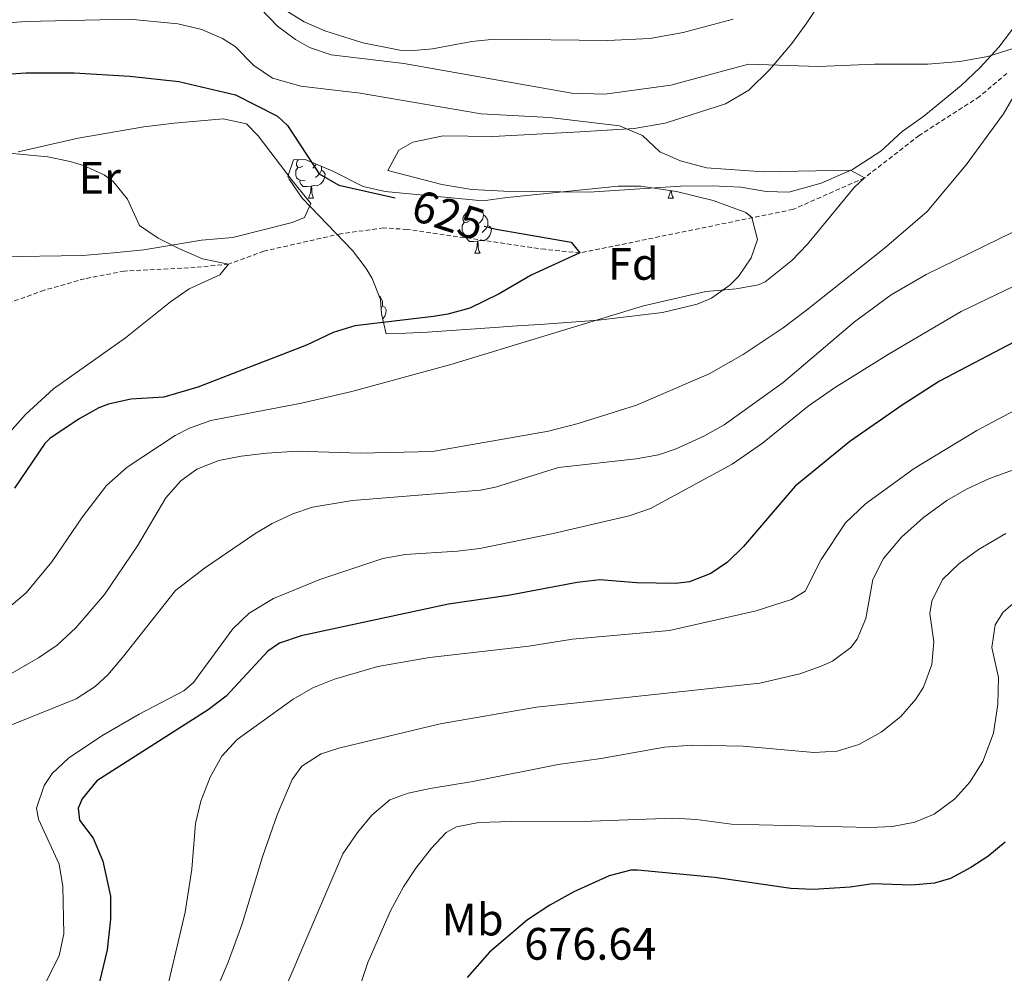
# Model space of a CAD drawing. Units: metres. Extents: x 555497 to 559977, y 4716694 to 4719701.
# Drawn here: x 556804 to 557021, y 4718093 to 4718303 of the extents above; entities that cross this region are included whole.
import ezdxf
from ezdxf.enums import TextEntityAlignment as Align

# ---------------------------------------------------------------- set-up
doc = ezdxf.new("R2010")
doc.units = ezdxf.units.M
doc.header["$MEASUREMENT"] = 0
doc.linetypes.add('TRAZOSX2', pattern=[1.5, 1, -0.5])
for name, color, linetype, lineweight in [('Level 11', 142, 'TRAZOSX2', 13), ('Level 35', 92, 'Continuous', 0), ('Level 36', 19, 'Continuous', 40), ('Level 37', 92, 'Continuous', 0), ('Level 4', 36, 'Continuous', 30), ('Level 41', 19, 'Continuous', 0), ('Level 5', 36, 'Continuous', 0)]:
    doc.layers.add(name, color=color, linetype=linetype, lineweight=lineweight)
doc.styles.add('Arial', font='ARIAL.TTF', dxfattribs={"height": 0.2})

msp = doc.modelspace()

# ---------------------------------------------------------------- linework, layer by layer
at = {"layer": 'Level 11', "color": 142, "linetype": 'TRAZOSX2', "lineweight": 13}
msp.add_polyline3d([(557022.02, 4718291.49, 634.43), (557016.02, 4718286.37, 633.46), (557002.7, 4718277.81, 632.22), (556990.66, 4718268.45, 630.01), (556974.86, 4718261.49, 629.02), (556927.89, 4718251.89, 625.01), (556920.21, 4718252.69, 624.66), (556889.77, 4718257.09, 622.98), (556884.57, 4718257.41, 622.72), (556875.17, 4718256.13, 622.12), (556858.17, 4718252.29, 620.85), (556850.41, 4718249.41, 620.01), (556843.05, 4718248.69, 619.21), (556827.37, 4718247.89, 617.78), (556818.65, 4718246.21, 616.99), (556809.73, 4718243.66, 616.37), (556799.89, 4718240.14, 616.01), (556786.77, 4718235.1, 615.01), (556770.89, 4718216.14, 613.57), (556765.97, 4718212.06, 613.24), (556760.53, 4718208.62, 612.8), (556754.21, 4718206.06, 612.58), (556740.21, 4718198.58, 610.01), (556724.29, 4718182.54, 609)], dxfattribs=at)
at = {"layer": 'Level 35', "color": 92, "linetype": 'Continuous', "lineweight": 0, "ltscale": 0.5}
msp.add_polyline3d([(556885.17, 4718234.05, 627.84), (556884.13, 4718238.44, 628.12), (556883.93, 4718241.65, 628.24), (556882.03, 4718246.26, 628.22), (556880.77, 4718248.45, 628.22), (556877.76, 4718252.46, 628.2), (556866.61, 4718263.97, 628.29), (556863.77, 4718268.13, 628.13), (556863.45, 4718268.77, 628.09), (556864.69, 4718272.45, 627.8), (556867.29, 4718272.53, 627.74), (556873.41, 4718269.89, 628.04), (556880.05, 4718266.53, 628.4), (556884.95, 4718265.47, 628.64), (556906.45, 4718263.41, 629.8), (556911.85, 4718264.13, 631.02), (556936.33, 4718266.61, 633.14), (556941.33, 4718266.61, 633.33), (556949.18, 4718265.47, 633.69), (556957.23, 4718263.45, 633.89), (556964.5, 4718260.82, 633.99), (556965.77, 4718259.73, 634.02), (556967.01, 4718254.84, 634.42), (556965.65, 4718250.85, 634.82), (556962.86, 4718246.72, 635.24), (556961.01, 4718244.85, 635.42), (556956.87, 4718241.95, 635.54), (556953.73, 4718240.61, 635.45), (556946.09, 4718238.77, 634.94), (556931.97, 4718237.09, 634.74), (556919.05, 4718236.13, 634.5), (556914.06, 4718235.8, 633.95), (556909.06, 4718235.44, 632.93), (556894.26, 4718234.44, 629.05), (556889.48, 4718234.2, 628.17), (556885.17, 4718234.05, 627.84)], dxfattribs=at)
at = {"layer": 'Level 36', "color": 92, "linetype": 'Continuous', "lineweight": 0}
for points in [[(556885.49, 4718270.05, 627.64), (556887.97, 4718274.53, 627.96), (556891.05, 4718276.29, 628.18), (556897.73, 4718277.73, 628.54), (556908.65, 4718277.57, 629.12), (556927.93, 4718278.61, 630.07), (556939.86, 4718279.33, 631.18), (556946.66, 4718280.53, 631.78), (556959.98, 4718284.77, 632.9), (556965.14, 4718287.81, 633.47), (556969.74, 4718292.37, 634.24), (556974.62, 4718298.05, 635.1), (556977.9, 4718302.61, 635.84), (556980.74, 4718306.85, 636.42)], [(557024.6626, 4718303.0927, 636.87), (557020.3017, 4718297.2531, 636.2), (557016.0609, 4718292.6936, 635.63), (557011.9403, 4718288.7742, 634.93), (557003.739, 4718282.0452, 633.76), (556998.9784, 4718278.6859, 633.82), (556994.2176, 4718274.3665, 632.93), (556987.9768, 4718270.2873, 632.02), (556981.0961, 4718267.2484, 630.94), (556973.9355, 4718265.3295, 630.08), (556968.9352, 4718265.4103, 629.93), (556963.3351, 4718266.3713, 629.73), (556957.0548, 4718266.6923, 629.52), (556950.0544, 4718266.6135, 629.44), (556929.9331, 4718265.3267, 629), (556911.0921, 4718265.4898, 627.71), (556904.0518, 4718265.891, 627.67), (556897.4516, 4718267.0122, 627.34), (556885.4913, 4718270.0543, 627.64)], [(556803.97, 4718274.22, 620.35), (556817.25, 4718277.18, 620.87), (556831.69, 4718279.73, 622.19), (556838.37, 4718280.53, 622.56), (556849.21, 4718281.49, 624.22), (556854.33, 4718280.37, 623.66), (556856.89, 4718277.73, 623.2), (556864.45, 4718267.89, 622.56), (556868.57, 4718262.77, 622.74), (556867.17, 4718259.73, 622.39), (556864.45, 4718258.61, 622.29), (556851.37, 4718255.33, 621.37), (556844.41, 4718254.69, 620.97), (556831.73, 4718252.61, 620.35), (556825.05, 4718251.89, 620.01), (556818.29, 4718251.33, 619.27), (556799.17, 4718251.02, 618.03)], [(556866.74, 4718271.02, 0.01), (556866.21, 4718270.76, 0.01), (556865.68, 4718270.81, 0.01), (556865.41, 4718271.18, 0.01), (556865.36, 4718271.61, 0.01), (556865.52, 4718272.13, 0.01), (556865.81, 4718272.49, 0.01)], [(556867.32, 4718267.94, 0.01), (556866.9, 4718267.78, 0.01), (556866.31, 4718267.84, 0.01), (556865.84, 4718268.05, 0.01), (556865.41, 4718268.48, 0.01), (556865.2, 4718269.06, 0.01), (556865.2, 4718269.48, 0.01), (556865.25, 4718270.07, 0.01), (556865.68, 4718270.76, 0.01)], [(556870.87, 4718270.12, 0.01), (556871.33, 4718269.87, 0.01), (556871.67, 4718269.26, 0.01), (556871.56, 4718268.53, 0.01), (556871.35, 4718267.89, 0.01), (556870.77, 4718267.15, 0.01), (556869.97, 4718266.67, 0.01), (556869.12, 4718266.78, 0.01), (556868.69, 4718266.65, 0.01)], [(556869.75, 4718271.48, 0.01), (556869.39, 4718271.02, 0.01), (556868.97, 4718270.6, 0.01)], [(556870.87, 4718270.99, 0.01), (556870.87, 4718270.55, 0.01), (556870.87, 4718270.12, 0.01), (556870.5, 4718269.43, 0.01), (556870.08, 4718268.95, 0.01), (556869.6, 4718268.53, 0.01)], [(556868.58, 4718266.65, 0.01), (556867.69, 4718266.56, 0.01), (556866.85, 4718266.56, 0.01), (556866.42, 4718266.99, 0.01), (556866.1, 4718267.47, 0.01), (556866.1, 4718267.78, 0.01)], [(556868.04, 4718263.96, 0.01), (556868.47, 4718265.12, 0.01), (556868.58, 4718266.65, 0.01), (556868.69, 4718266.65, 0.01), (556868.73, 4718266.06, 0.01), (556868.76, 4718265.38, 0.01), (556868.83, 4718264.76, 0.01), (556868.95, 4718264.36, 0.01), (556869.16, 4718263.96, 0.01)], [(556947.36, 4718263.96, 0.01), (556947.8, 4718265.12, 0.01), (556947.84, 4718265.66, 0.01)], [(556868.04, 4718263.96, 0.01), (556869.16, 4718263.96, 0.01)], [(556947.36, 4718263.96, 0.01), (556948.49, 4718263.96, 0.01)], [(556948.08, 4718265.63, 0.01), (556948.09, 4718265.38, 0.01), (556948.16, 4718264.76, 0.01), (556948.27, 4718264.36, 0.01), (556948.49, 4718263.96, 0.01)], [(556903.43, 4718258.88, 0.01), (556902.9, 4718258.62, 0.01), (556902.37, 4718258.67, 0.01), (556902.1, 4718259.04, 0.01), (556902.05, 4718259.47, 0.01), (556902.21, 4718259.99, 0.01), (556902.69, 4718260.58, 0.01), (556903.32, 4718261.11, 0.01), (556904.22, 4718261.7, 0.01), (556904.97, 4718261.86, 0.01), (556905.39, 4718261.8, 0.01), (556905.92, 4718261.49, 0.01), (556906.45, 4718260.9, 0.01), (556906.61, 4718260.26, 0.01), (556906.5, 4718259.41, 0.01), (556906.08, 4718258.88, 0.01), (556905.66, 4718258.46, 0.01)], [(556906.61, 4718260.26, 0.01), (556907.09, 4718259.95, 0.01), (556907.4, 4718259.31, 0.01), (556907.56, 4718258.99, 0.01), (556907.56, 4718258.41, 0.01), (556907.56, 4718257.98, 0.01), (556907.19, 4718257.29, 0.01), (556906.77, 4718256.81, 0.01), (556906.29, 4718256.39, 0.01)], [(556904.01, 4718255.8, 0.01), (556903.59, 4718255.64, 0.01), (556903, 4718255.7, 0.01), (556902.53, 4718255.91, 0.01), (556902.1, 4718256.34, 0.01), (556901.89, 4718256.92, 0.01), (556901.89, 4718257.34, 0.01), (556901.94, 4718257.93, 0.01), (556902.37, 4718258.62, 0.01)], [(556907.56, 4718257.98, 0.01), (556908.02, 4718257.73, 0.01), (556908.36, 4718257.12, 0.01), (556908.25, 4718256.39, 0.01), (556908.04, 4718255.75, 0.01), (556907.46, 4718255.01, 0.01), (556906.66, 4718254.53, 0.01), (556905.81, 4718254.64, 0.01), (556905.38, 4718254.51, 0.01)], [(556905.27, 4718254.51, 0.01), (556904.38, 4718254.42, 0.01), (556903.54, 4718254.42, 0.01), (556903.11, 4718254.85, 0.01), (556902.79, 4718255.33, 0.01), (556902.79, 4718255.64, 0.01)], [(556904.73, 4718251.82, 0.01), (556905.16, 4718252.98, 0.01), (556905.27, 4718254.51, 0.01), (556905.38, 4718254.51, 0.01), (556905.42, 4718253.92, 0.01), (556905.45, 4718253.24, 0.01), (556905.52, 4718252.62, 0.01), (556905.64, 4718252.22, 0.01), (556905.85, 4718251.82, 0.01)], [(556904.73, 4718251.82, 0.01), (556905.85, 4718251.82, 0.01)], [(556883.65, 4718242.34, 0.01), (556883.9, 4718242.18, 0.01), (556884.21, 4718241.54, 0.01), (556884.37, 4718241.22, 0.01), (556884.37, 4718240.64, 0.01), (556884.37, 4718240.21, 0.01), (556884.06, 4718239.63, 0.01)], [(556884.37, 4718240.21, 0.01), (556884.83, 4718239.96, 0.01), (556885.17, 4718239.35, 0.01), (556885.06, 4718238.62, 0.01), (556884.85, 4718237.98, 0.01), (556884.38, 4718237.39, 0.01)]]:
    msp.add_polyline3d(points, dxfattribs=at)
at = {"layer": 'Level 4', "color": 36, "linetype": 'Continuous', "lineweight": 30}
for points in [[(556753.55, 4718304.29, 625.01), (556753.73, 4718297.5, 625.01), (556754.41, 4718289.98, 625.01), (556756.35, 4718285.53, 625.01), (556758.13, 4718283.74, 625.01), (556762.8, 4718281.29, 625.01), (556764.61, 4718281.26, 625.01), (556767.89, 4718282.46, 625.01), (556774.37, 4718286.86, 625.01), (556779.08, 4718288.56, 625.01), (556788.1, 4718290.43, 625.01), (556805.65, 4718291.58, 625.01), (556816.33, 4718291.6, 625.01), (556828.61, 4718290.85, 625.01), (556839.45, 4718289.66, 625.01), (556851.89, 4718286.77, 625.01), (556861.21, 4718282.06, 625.01), (556863.41, 4718279.97, 625.01), (556870.37, 4718269.33, 625.01), (556874.7, 4718266.81, 625.01), (556887.14, 4718264.04, 625.01)], [(556906.77, 4718257.82, 625.01), (556909.42, 4718257.16, 625.01), (556925.97, 4718254.29, 625.01), (556927.89, 4718251.89, 625.01), (556917.13, 4718247.01, 625.01), (556910.05, 4718242.85, 625.01), (556903.57, 4718239.73, 625.01), (556898.74, 4718238.39, 625.01), (556895.61, 4718237.89, 625.01), (556878.25, 4718235.81, 625.01), (556873.48, 4718234.32, 625.01), (556867.57, 4718231.57, 625.01), (556843.65, 4718222.29, 625.01), (556836.13, 4718220.13, 625.01), (556828.81, 4718219.65, 625.01), (556823.94, 4718218.56, 625.01), (556821.81, 4718217.73, 625.01), (556817.45, 4718215.29, 625.01), (556810.99, 4718211.02, 625.01), (556809.89, 4718209.89, 625.01), (556803.17, 4718200.05, 625.01)], [(557023.71, 4718232.33, 650.01), (557007.17, 4718223.65, 650.01), (556998.97, 4718218.37, 650.01), (556987.44, 4718210.33, 650.01), (556975.38, 4718200.51, 650.01), (556963.97, 4718187.17, 650.01), (556960.4, 4718183.75, 650.01), (556956.73, 4718181.25, 650.01), (556952.01, 4718179.38, 650.01), (556949.05, 4718179.01, 650.01), (556940.33, 4718179.17, 650.01), (556932.25, 4718179.81, 650.01), (556927.29, 4718179.26, 650.01), (556912.09, 4718176.39, 650.01), (556898.93, 4718174.45, 650.01), (556866.41, 4718167.49, 650.01), (556861.63, 4718165.87, 650.01), (556859.09, 4718164.13, 650.01), (556849.89, 4718154.21, 650.01), (556845.93, 4718151.17, 650.01), (556821.33, 4718135.49, 650.01), (556818.13, 4718131.58, 650.01), (556817.25, 4718129.49, 650.01), (556817.53, 4718126.85, 650.01), (556820.53, 4718122.84, 650.01), (556822.7, 4718117.77, 650.01), (556824.33, 4718110.05, 650.01), (556824.32, 4718105.05, 650.01), (556823.59, 4718098.28, 650.01), (556820.77, 4718086.29, 650.01)], [(557021.69, 4718121.97, 675.01), (557017.83, 4718118.8, 675.01), (557014.09, 4718116.37, 675.01), (557009.63, 4718113.99, 675.01), (557006.09, 4718112.93, 675.01), (557001.1, 4718112.53, 675.01), (556992.45, 4718112.77, 675.01), (556987.5, 4718112.06, 675.01), (556979.37, 4718111.57, 675.01), (556974.38, 4718111.78, 675.01), (556957.62, 4718114.22, 675.01), (556940.58, 4718115.84, 675.01), (556939.13, 4718115.81, 675.01), (556934.2959, 4718114.5997, 675.01), (556926.5251, 4718111.0408, 675.01), (556921.2545, 4718108.1316, 675.01), (556916.3338, 4718104.8523, 675.01), (556907.9326, 4718097.7133, 675.01), (556903.0117, 4718092.1339, 675.01)]]:
    msp.add_polyline3d(points, dxfattribs=at)
at = {"layer": 'Level 5', "color": 36, "linetype": 'Continuous', "lineweight": 0}
for points in [[(556936.58, 4718279.89, 630.01), (556921.2, 4718281.75, 630.01), (556906.13, 4718282.53, 630.01), (556879.45, 4718287.09, 630.01), (556866.36, 4718288.68, 630.01), (556860.1, 4718290.45, 630.01), (556855.93, 4718293.25, 630.01), (556851.85, 4718297.41, 630.01), (556849.08, 4718299.18, 630.01), (556844.49, 4718301.17, 630.01), (556839.17, 4718302.44, 630.01), (556828.53, 4718303.42, 630.01), (556805.65, 4718302.94, 630.01), (556799.71, 4718302.51, 630.01), (556772.56, 4718298.84, 630.01), (556768.13, 4718301.5, 630.01), (556766.96, 4718302.98, 630.01), (556765.49, 4718307.66, 630.01)], [(556855.45, 4718307.89, 635.01), (556861.17, 4718301.89, 635.01), (556865.18, 4718298.92, 635.01), (556868.25, 4718297.17, 635.01), (556873, 4718295.6, 635.01), (556889.05, 4718293.65, 635.01), (556926.12, 4718287.1, 635.01), (556933.38, 4718286.93, 635.01), (556947.92, 4718288.86, 635.01), (556965.06, 4718293.49, 635.01), (556980.46, 4718293.01, 635.01), (556992.86, 4718293.49, 635.01), (557004.58, 4718293.49, 635.01), (557011.7, 4718294.13, 635.01), (557017.86, 4718295.17, 635.01), (557024.58, 4718297.33, 635.01)], [(556859.37, 4718307.65, 640.01), (556867.05, 4718302.85, 640.01), (556871.63, 4718300.83, 640.01), (556880.02, 4718298.23, 640.01), (556888.52, 4718296.56, 640.01), (556890.37, 4718296.45, 640.01), (556895.35, 4718296.91, 640.01), (556904.06, 4718298.53, 640.01), (556909.04, 4718299.04, 640.01), (556933.93, 4718298.75, 640.01), (556943.28, 4718299.2, 640.01), (556950.62, 4718300.53, 640.01), (556961.66, 4718303.41, 640.01)], [(557024.75, 4718288.54, 635.01), (557021.26, 4718282.56, 635.01), (557013.06, 4718271.33, 635.01), (557004.47, 4718261.05, 635.01), (556995, 4718252.87, 635.01), (556977.8527, 4718239.2477, 635.01), (556972.732, 4718235.4084, 635.01), (556963.8708, 4718229.5396, 635.01), (556956.3699, 4718225.2507, 635.01), (556940.3483, 4718218.363, 635.01), (556927.4971, 4718214.315, 635.01), (556920.9165, 4718212.616, 635.01), (556895.3547, 4718208.15, 635.01), (556879.4938, 4718207.7326, 635.01), (556865.4931, 4718208.175, 635.01), (556858.8527, 4718207.7261, 635.01), (556853.1723, 4718207.087, 635.01), (556848.2719, 4718206.1077, 635.01), (556843.4114, 4718204.2085, 635.01), (556839.891, 4718201.6489, 635.01), (556836.5504, 4718197.8693, 635.01), (556830.3288, 4718187.3299, 635.01), (556823.0472, 4718176.6107, 635.01), (556816.726, 4718169.2514, 635.01), (556812.6053, 4718165.4119, 635.01), (556808.4848, 4718162.6025, 635.01), (556799.3737, 4718157.4138, 635.01)], [(556801.9157, 4718173.694, 630.01), (556805.7263, 4718176.9335, 630.01), (556811.4074, 4718183.8129, 630.01), (556818.1589, 4718193.7122, 630.01), (556823.49, 4718200.6216, 630.01), (556828.0007, 4718204.691, 630.01), (556838.6521, 4718211.6496, 630.01), (556841.7624, 4718213.2991, 630.01), (556846.4928, 4718214.9284, 630.01), (556866.4944, 4718218.7653, 630.01), (556877.6052, 4718221.3335, 630.01), (556899.4071, 4718227.3302, 630.01), (556941.9309, 4718240.2137, 630.01), (556955.612, 4718243.4116, 630.01), (556962.3424, 4718243.9505, 630.01), (556967.2528, 4718244.8497, 630.01), (556968.7329, 4718245.4895, 630.01), (556974.5938, 4718250.2287, 630.01), (556978.0544, 4718253.8083, 630.01), (556988.3764, 4718266.2871, 630.01), (556990.6568, 4718268.4468, 630.01), (556987.5368, 4718270.1274, 630.01), (556968.3357, 4718269.8106, 630.01), (556955.8151, 4718270.6527, 630.01), (556950.095, 4718272.1837, 630.01), (556945.535, 4718274.2145, 630.01), (556941.6952, 4718277.8053, 630.01), (556936.5752, 4718279.8862, 630.01)], [(556841.69, 4718243.97, 620.01), (556848.45, 4718247.09, 620.01), (556850.41, 4718249.41, 620.01), (556844.65, 4718250.61, 620.01), (556839.41, 4718252.85, 620.01), (556834.84, 4718255.12, 620.01), (556830.73, 4718257.97, 620.01), (556828.1, 4718263.77, 620.01), (556824.93, 4718267.65, 620.01), (556822.94, 4718269.1, 620.01), (556818.41, 4718271.18, 620.01), (556815.46, 4718272.07, 620.01), (556810.57, 4718273.1, 620.01), (556802.01, 4718273.9, 620.01)], [(557029.8178, 4718259.65, 640.01), (557004.265, 4718247.1637, 640.01), (556996.5341, 4718242.6948, 640.01), (556988.453, 4718236.7059, 640.01), (556972.7006, 4718223.3079, 640.01), (556959.6888, 4718213.9697, 640.01), (556955.3283, 4718211.5403, 640.01), (556949.1176, 4718208.7212, 640.01), (556945.2072, 4718207.4118, 640.01), (556940.2869, 4718206.5226, 640.01), (556923.1857, 4718204.5853, 640.01), (556909.2345, 4718200.2774, 640.01), (556905.9342, 4718199.5679, 640.01), (556877.7225, 4718197.2925, 640.01), (556868.8718, 4718195.8139, 640.01), (556864.5314, 4718194.3746, 640.01), (556859.9909, 4718192.2352, 640.01), (556856.2105, 4718189.9657, 640.01), (556845.119, 4718182.3773, 640.01), (556838.7281, 4718177.4881, 640.01), (556827.0058, 4718162.6894, 640.01), (556823.7552, 4718158.9098, 640.01), (556820.9747, 4718156.2902, 640.01), (556816.7542, 4718153.5807, 640.01), (556801.2527, 4718147.333, 640.01)], [(557034.61, 4718249.83, 645.01), (557011.95, 4718238.98, 645.01), (556996.07, 4718229.68, 645.01), (556984.05, 4718222.15, 645.01), (556978.24, 4718218.14, 645.01), (556968.17, 4718209.97, 645.01), (556961.45, 4718205.33, 645.01), (556943.45, 4718195.57, 645.01), (556938.72, 4718193.96, 645.01), (556921.97, 4718190.02, 645.01), (556905.81, 4718186.77, 645.01), (556900.85, 4718186.15, 645.01), (556889.37, 4718185.41, 645.01), (556884.44, 4718184.55, 645.01), (556870.53, 4718179.89, 645.01), (556860.33, 4718175.68, 645.01), (556854.9684, 4718172.4452, 645.01), (556851.3278, 4718169.0257, 645.01), (556842.666, 4718157.1666, 645.01), (556840.5657, 4718155.3269, 645.01), (556830.7046, 4718150.2183, 645.01), (556822.4536, 4718145.4095, 645.01), (556815.0926, 4718140.5305, 645.01), (556811.522, 4718137.1109, 645.01), (556809.6916, 4718134.4511, 645.01), (556808.051, 4718129.4712, 645.01), (556808.4907, 4718127.091, 645.01), (556813.0098, 4718117.1698, 645.01), (556813.8293, 4718112.2295, 645.01), (556814.0481, 4718101.809, 645.01), (556813.0475, 4718096.929, 645.01), (556810.0467, 4718090.9992, 645.01)], [(556797.4093, 4718207.0962, 620.01), (556805.6308, 4718216.2452, 620.01), (556811.8118, 4718221.9344, 620.01), (556827.6539, 4718233.1723, 620.01), (556837.5754, 4718241.141, 620.01), (556841.6859, 4718243.9704, 620.01)], [(557027.49, 4718219.17, 655.01), (557015.41, 4718212.73, 655.01), (557001.62, 4718204.34, 655.01), (556990.84, 4718196.57, 655.01), (556986.44, 4718192.4, 655.01), (556981.09, 4718184.29, 655.01), (556977.57, 4718177.33, 655.01), (556974.57, 4718175.49, 655.01), (556966.77, 4718173.01, 655.01), (556947.65, 4718168.69, 655.01), (556926.28, 4718166.77, 655.01), (556916.61, 4718165.17, 655.01), (556894.74, 4718162.73, 655.01), (556883.33, 4718160.69, 655.01), (556873.72, 4718157.92, 655.01), (556868.98, 4718156.02, 655.01), (556864.64, 4718153.55, 655.01), (556852.29, 4718144.61, 655.01), (556848.94, 4718140.95, 655.01), (556846.37, 4718136.29, 655.01), (556844.25, 4718131.01, 655.01), (556843.11, 4718126.14, 655.01), (556842.29, 4718116.05, 655.01), (556840.81, 4718106.53, 655.01), (556836.05, 4718086.29, 655.01)], [(557030.85, 4718206.69, 660.01), (557018.21, 4718202.13, 660.01), (557013.13, 4718199.81, 660.01), (557008.82, 4718197.28, 660.01), (557003.67, 4718193.56, 660.01), (556998.78, 4718189.26, 660.01), (556994.85, 4718184.55, 660.01), (556992.5, 4718179.9, 660.01), (556990.97, 4718171.33, 660.01), (556989.04, 4718166.75, 660.01), (556987.65, 4718164.93, 660.01), (556983.61, 4718161.9, 660.01), (556981.09, 4718160.77, 660.01), (556976.37, 4718159.08, 660.01), (556967.54, 4718157.08, 660.01), (556918.29, 4718151.78, 660.01), (556897.09, 4718148.05, 660.01), (556874.7, 4718142.72, 660.01), (556870.81, 4718141.49, 660.01), (556866.55, 4718138.76, 660.01), (556864.41, 4718135.81, 660.01), (556861.13, 4718128.05, 660.01), (556857.85, 4718118.77, 660.01), (556853.37, 4718103.97, 660.01), (556850.29, 4718095.57, 660.01), (556843.73, 4718080.13, 660.01)], [(557021.7993, 4718190.0184, 665.01), (557015.8086, 4718186.5292, 665.01), (557011.448, 4718183.3298, 665.01), (557007.8474, 4718179.8803, 665.01), (557005.4767, 4718175.1405, 665.01), (557005.0463, 4718172.3704, 665.01), (557005.9657, 4718166.13, 665.01), (557005.4851, 4718161.1599, 665.01), (557003.6744, 4718156.18, 665.01), (557001.974, 4718153.4902, 665.01), (556998.6234, 4718149.7105, 665.01), (556994.2927, 4718146.2111, 665.01), (556989.4122, 4718143.4918, 665.01), (556984.6217, 4718142.0725, 665.01), (556979.4514, 4718141.7834, 665.01), (556963.8508, 4718143.166, 665.01)], [(557025.01, 4718175.97, 670.01), (557021.25, 4718172.68, 670.01), (557019.45, 4718169.89, 670.01), (557018.74, 4718164.89, 670.01), (557020.17, 4718158.3, 670.01), (557020.06, 4718152.42, 670.01), (557019.09, 4718146, 670.01), (557016.7, 4718139.78, 670.01), (557013.85, 4718135.25, 670.01), (557010.54, 4718131.52, 670.01), (557006.03, 4718128.18, 670.01), (557001.73, 4718126.37, 670.01), (556996.78, 4718125.47, 670.01), (556991.79, 4718125.25, 670.01), (556961.33, 4718125.97, 670.01), (556953.61, 4718127.01, 670.01), (556948.62, 4718127.26, 670.01), (556930.37, 4718126.61, 670.01), (556912.81, 4718126.53, 670.01), (556905.61, 4718126.29, 670.01), (556900.69, 4718125.39, 670.01), (556898.41, 4718124.13, 670.01), (556895.17, 4718120.69, 670.01), (556891.73, 4718116.29, 670.01), (556888.97, 4718112.13, 670.01), (556886.08, 4718106.85, 670.01), (556881.13, 4718095.49, 670.01), (556877.86, 4718085.65, 670.01)], [(556963.85, 4718143.17, 665.01), (556952.65, 4718143.35, 665.01), (556946.55, 4718142.96, 665.01), (556932.57, 4718140.45, 665.01), (556923.09, 4718139.09, 665.01), (556904.29, 4718135.33, 665.01), (556894.85, 4718133.81, 665.01), (556889.97, 4718132.8, 665.01), (556885.93, 4718131.33, 665.01), (556882.01, 4718127.97, 665.01), (556878.8, 4718124.15, 665.01), (556875.59, 4718119.4, 665.01), (556855.13, 4718071.73, 665.01)]]:
    msp.add_polyline3d(points, dxfattribs=at)

# ---------------------------------------------------------------- texts
at = {"layer": 'Level 37', "color": 92, "linetype": 'Continuous', "lineweight": 0, "style": 'Arial'}
for s, p in [('Er', (556821.9848, 4718268.44, 619.92)), ('Fd', (556939.6548, 4718249.48, 627.03)), ('Mb', (556904.2248, 4718104.92, 673.22))]:
    msp.add_text(s, height=6.99996, dxfattribs=at).set_placement(p, align=Align.MIDDLE_CENTER)
at = {"layer": 'Level 41', "color": 39, "linetype": 'Continuous', "lineweight": 0, "style": 'Arial'}
msp.add_text('625', height=6.9999, rotation=-18.172571, dxfattribs=at).set_placement((556898.8591, 4718260.2465, 625.01), align=Align.MIDDLE_CENTER)
at = {"layer": 'Level 41', "color": 19, "linetype": 'Continuous', "lineweight": 0, "style": 'Arial'}
msp.add_text('676.64', height=6.99996, dxfattribs=at).set_placement((556915.6, 4718093.89, 676.65), align=Align.BOTTOM_LEFT)

doc.saveas('drawing.dxf')
